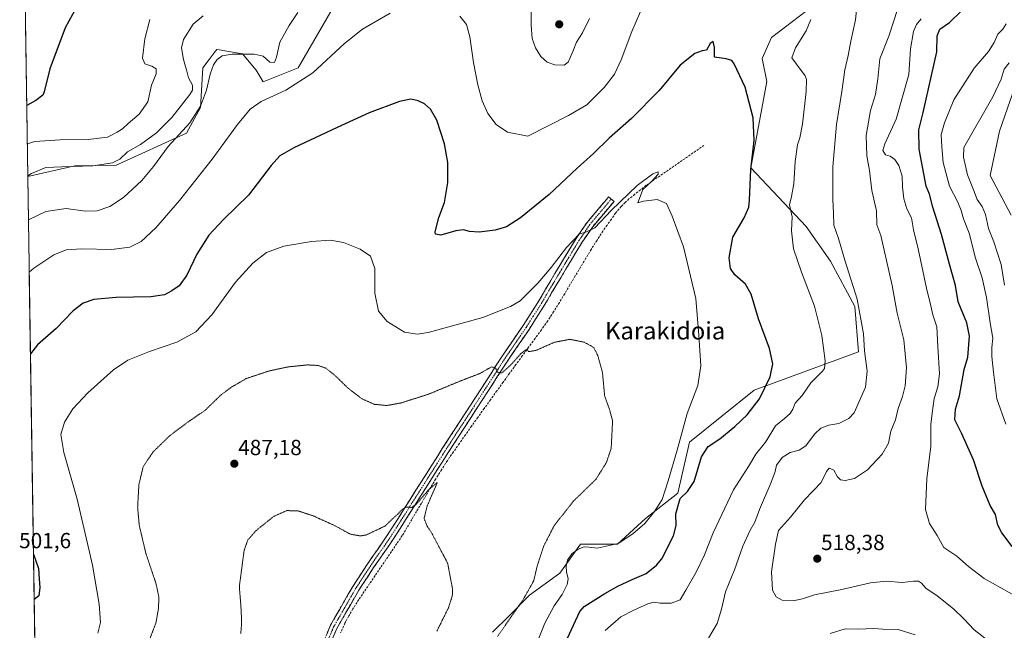
# Model space of a CAD drawing. Units: metres. Extents: x 604246 to 607700, y 4715335 to 4717701.
# Drawn here: x 604252 to 604703, y 4716799 to 4717079 of the extents above; entities that cross this region are included whole.
import ezdxf
from ezdxf.enums import TextEntityAlignment as Align

# ---------------------------------------------------------------- set-up
doc = ezdxf.new("R2010")
doc.units = ezdxf.units.M
doc.header["$MEASUREMENT"] = 0
for name, pattern in [('TRAZO_Y_PUNTO', [1, 0.5, -0.25, 0, -0.25]), ('TRAZOS2', [0.375, 0.25, -0.125]), ('TRAZOSX2', [1.5, 1, -0.5])]:
    doc.linetypes.add(name, pattern=pattern)
for name, color, linetype, lineweight in [('Camino', 19, 'TRAZOSX2', 0), ('Camino Cxs', 19, 'Continuous', 0), ('Camino eje', 19, 'TRAZO_Y_PUNTO', 0), ('Carátula', 7, 'Continuous', 5), ('Corriente artificial lineal', 5, 'TRAZOSX2', 13), ('Cultivos herbáceos CxS', 92, 'Continuous', 0), ('Curva de nivel maestra', 36, 'Continuous', 30), ('Curva de nivel normal', 36, 'Continuous', 0), ('Curva de nivel normal depresión', 36, 'TRAZOS2', 0), ('Matorral CxS', 135, 'Continuous', 0), ('Municipio CxS', 142, 'Continuous', 0), ('Punto de cota en terreno', 7, 'Continuous', 0), ('Rótulo de punto de cota en terreno', 19, 'Continuous', 0), ('Texto cartográfico', 19, 'Continuous', 0)]:
    doc.layers.add(name, color=color, linetype=linetype, lineweight=lineweight)
doc.styles.add('Arial', font='txt', dxfattribs={"height": 0.2})

# ---------------------------------------------------------------- blocks, each defined once
blk = doc.blocks.new('*U158')
at = {"layer": 'Cultivos herbáceos CxS', "color": 92, "linetype": 'Continuous', "lineweight": 0}
for points in [[(604706.27, 4716989.03, 540.84), (604696.67, 4717007.17, 538.4), (604700.94, 4717027.44, 538.55), (604710.53, 4717055.17, 536.4)], [(604618.84, 4717087.49, 506.28), (604596.45, 4717070.43, 502.48), (604592.18, 4717060.83, 501.22), (604594.31, 4717050.16, 501.25), (604586.85, 4717010.7, 500.37), (604612.34, 4716983.84, 507.31), (604623.5, 4716967.89, 508.72), (604634.66, 4716947.15, 510), (604636.25, 4716926.41, 509.79), (604588.42, 4716908.86, 499.85), (604558.77, 4716885.08, 496.94), (604553.46, 4716861.72, 500.52), (604538.59, 4716850.04, 496.4), (604525.85, 4716838.36, 496.9), (604508.86, 4716838.36, 495.27), (604499.42, 4716825.1, 494.72), (604485.49, 4716814.99, 492.24), (604475.94, 4716805.43, 490.86), (604468.5, 4716798, 490.06)], [(604259.33, 4716745.02, 488.28), (604255.4, 4717006.66, 513.5), (604277.04, 4717011.63, 514.13), (604295.85, 4717011.98, 512.34), (604328.21, 4717026.56, 508.35), (604334.61, 4717038.29, 508.63), (604335.67, 4717056.43, 510.55), (604338.62, 4717060.36, 509.93), (604340.39, 4717062.72, 509.95), (604340.73, 4717063.17, 510.02), (604342.07, 4717064.96, 510.34), (604344.15, 4717064.58, 510.11), (604344.84, 4717064.46, 510.05), (604353.8, 4717062.83, 509.01), (604360.19, 4717055.36, 507.17), (604363.39, 4717050.03, 505.8), (604379.38, 4717056.43, 505.33), (604395.38, 4717084.16, 507.02)]]:
    blk.add_polyline3d(points, dxfattribs=at)
blk = doc.blocks.new('*U178')
at = {"layer": 'Curva de nivel normal', "color": 36, "linetype": 'Continuous', "lineweight": 0}
for points in [[(604709.13, 4716814.12, 520), (604693.97, 4716822.56, 520), (604686.71, 4716828.14, 520), (604681.3, 4716832.89, 520), (604675.43, 4716836.74, 520), (604672.35, 4716842.32, 520), (604668.82, 4716847.8, 520), (604667.04, 4716854.24, 520), (604667.64, 4716868.29, 520), (604669.45, 4716883.28, 520), (604669.42, 4716893.18, 520), (604670, 4716898.41, 520), (604670.94, 4716904.98, 520), (604672.7, 4716910.34, 520), (604673.36, 4716916.33, 520), (604672.58, 4716928.94, 520), (604672.18, 4716937.82, 520), (604670.37, 4716943.31, 520), (604669.45, 4716947.51, 520), (604667.49, 4716955.53, 520), (604663.68, 4716973.63, 520), (604661.54, 4716982.35, 520), (604660.51, 4716987.86, 520), (604658.45, 4716991.99, 520), (604657.01, 4716996.52, 520), (604656.45, 4717002.01, 520), (604656.28, 4717006.91, 520), (604654.83, 4717011.74, 520), (604652.95, 4717014.53, 520), (604650.75, 4717016.02, 520), (604648.67, 4717016.6, 520), (604647.44, 4717018.59, 520), (604648.34, 4717021.67, 520), (604653.6, 4717032.92, 520), (604659.29, 4717053.42, 520), (604660.18, 4717065.26, 520), (604661.52, 4717073.11, 520), (604662.88, 4717076.38, 520), (604665.08, 4717078.94, 520)], [(604311.35, 4717078.59, 520), (604309.08, 4717069.8, 520), (604307.93, 4717060.86, 520), (604309.05, 4717058.28, 520), (604312.32, 4717057.24, 520), (604314.27, 4717055.98, 520), (604314.19, 4717053.72, 520), (604312.08, 4717048.58, 520), (604310.37, 4717040.91, 520), (604306.42, 4717035.3, 520), (604301.42, 4717030.98, 520), (604298.85, 4717028.5, 520), (604296.42, 4717027.03, 520), (604291.92, 4717024.74, 520), (604283.1, 4717023.64, 520), (604270.27, 4717023.54, 520), (604258.65, 4717022.75, 520), (604255.17, 4717021.74, 520)]]:
    blk.add_polyline3d(points, dxfattribs=at)
blk = doc.blocks.new('*U188')
at = {"layer": 'Curva de nivel normal', "color": 36, "linetype": 'Continuous', "lineweight": 0}
for points in [[(604695.97, 4716793.98, 515), (604689.31, 4716799.12, 515), (604684.64, 4716804.2, 515), (604679.8, 4716808.8, 515), (604672.36, 4716814.68, 515), (604667.14, 4716818.12, 515), (604665.15, 4716820.46, 515), (604663.78, 4716821.42, 515), (604661.48, 4716821.45, 515), (604656.35, 4716820.86, 515), (604649.17, 4716821.33, 515), (604641.72, 4716820.57, 515), (604627.9, 4716817.38, 515), (604616.1, 4716815.21, 515), (604610.65, 4716813.33, 515), (604606.29, 4716812.44, 515), (604601.27, 4716812.74, 515), (604598.5, 4716814.15, 515), (604596.89, 4716817.25, 515), (604596.42, 4716825.62, 515), (604598.26, 4716838.29, 515), (604599.64, 4716844.62, 515), (604605.17, 4716850.69, 515), (604611.47, 4716858.72, 515), (604619.15, 4716866.64, 515), (604621.62, 4716871.65, 515), (604622.89, 4716873.21, 515), (604624.95, 4716872.19, 515), (604626.63, 4716869.19, 515), (604628.08, 4716867.78, 515), (604630.17, 4716867.47, 515), (604634.48, 4716868.44, 515), (604640.34, 4716872.4, 515), (604647.09, 4716879.49, 515), (604650.06, 4716884.61, 515), (604651.08, 4716890.12, 515), (604653.23, 4716895.31, 515), (604654.42, 4716900.46, 515), (604656.51, 4716905.95, 515), (604657.75, 4716910.92, 515), (604658.22, 4716919.15, 515), (604657.09, 4716931.91, 515), (604653.95, 4716944.2, 515), (604651.71, 4716956.86, 515), (604646.59, 4716979.78, 515), (604644.71, 4716984.59, 515), (604644.52, 4716990.93, 515), (604642.44, 4717000.26, 515), (604641.28, 4717009.48, 515), (604640.09, 4717016.22, 515), (604639.81, 4717025.56, 515), (604641.8, 4717037.02, 515), (604644.13, 4717044.34, 515), (604645.08, 4717051.38, 515), (604646.05, 4717060.65, 515), (604650.14, 4717070.96, 515), (604654.32, 4717083.74, 515)], [(604335.8, 4717080.34, 515), (604331.16, 4717076.53, 515), (604326.74, 4717069.4, 515), (604325.81, 4717065.58, 515), (604326.83, 4717060.25, 515), (604328.36, 4717054.9, 515), (604329.09, 4717051.84, 515), (604330.95, 4717048.56, 515), (604330.91, 4717046.34, 515), (604329.69, 4717044.26, 515), (604321.52, 4717033.7, 515), (604314.39, 4717026.66, 515), (604307.05, 4717021.39, 515), (604301.16, 4717017.96, 515), (604297.59, 4717014.69, 515), (604294.29, 4717012.92, 515), (604285.18, 4717011.6, 515), (604270.94, 4717011.19, 515), (604263.61, 4717010.89, 515), (604257.16, 4717008.1, 515), (604255.39, 4717007.06, 515)]]:
    blk.add_polyline3d(points, dxfattribs=at)
blk = doc.blocks.new('*U191')
at = {"layer": 'Curva de nivel normal', "color": 36, "linetype": 'Continuous', "lineweight": 0}
blk.add_polyline3d([(604489.47, 4716794.52, 495), (604492.41, 4716802.21, 495), (604496.68, 4716810.1, 495), (604500.4, 4716815.35, 495), (604502.68, 4716819.8, 495), (604503.12, 4716822.54, 495), (604502.37, 4716825.62, 495), (604502.26, 4716828.32, 495), (604502.93, 4716831.04, 495), (604504.87, 4716833.84, 495), (604507.79, 4716836.06, 495), (604510.54, 4716837.1, 495), (604512.68, 4716837.04, 495), (604516.43, 4716836.51, 495), (604526.03, 4716838.72, 495), (604532.77, 4716843.12, 495), (604538.34, 4716847.74, 495), (604542.68, 4716853.35, 495), (604546.32, 4716858.84, 495), (604548.98, 4716867.38, 495), (604553.13, 4716881.44, 495), (604557.75, 4716898.25, 495), (604562.54, 4716911.08, 495), (604563.92, 4716919.96, 495), (604563.09, 4716934.04, 495), (604561.7, 4716950.8, 495), (604555.98, 4716974.53, 495), (604550.85, 4716988.53, 495), (604548.26, 4716994.3, 495), (604544, 4716996.2, 495), (604537.66, 4716995.41, 495), (604535.16, 4716994.7, 495), (604535.89, 4716996.7, 495), (604537.4, 4717000.78, 495), (604541.38, 4717004.39, 495), (604544.38, 4717007.73, 495), (604544.39, 4717008.88, 495), (604541.91, 4717008.02, 495), (604534.78, 4717002.66, 495), (604522.86, 4716991.22, 495), (604515.32, 4716983.24, 495), (604511.62, 4716981.36, 495), (604508.16, 4716980.32, 495), (604502.42, 4716974.16, 495), (604495.42, 4716965.02, 495), (604489.21, 4716957.8, 495), (604481.14, 4716949.74, 495), (604476.8, 4716947.17, 495), (604464.02, 4716942.12, 495), (604439.03, 4716935.33, 495), (604433.96, 4716934.5, 495), (604428.11, 4716935.38, 495), (604420.21, 4716940.26, 495), (604416.19, 4716945.01, 495), (604414.54, 4716953.27, 495), (604414.46, 4716964.63, 495), (604412.53, 4716970.21, 495), (604407.85, 4716973.37, 495), (604400.17, 4716976.48, 495), (604394.15, 4716977.55, 495), (604385.46, 4716976.92, 495), (604372.74, 4716974.77, 495), (604364.8, 4716971.85, 495), (604358.51, 4716967.1, 495), (604350.57, 4716958.31, 495), (604339.85, 4716943.44, 495), (604332.39, 4716935.54, 495), (604323.72, 4716930.84, 495), (604311.28, 4716926.52, 495), (604301.31, 4716922.63, 495), (604294.7, 4716918.21, 495), (604282.88, 4716907.6, 495), (604276.02, 4716900.28, 495), (604272.18, 4716894.28, 495), (604270.48, 4716888.59, 495), (604271.94, 4716880.26, 495), (604278.09, 4716858.98, 495), (604281.77, 4716843.28, 495), (604285.06, 4716828.76, 495), (604288.09, 4716810.9, 495), (604288.7, 4716802.45, 495), (604287.5, 4716797.62, 495)], dxfattribs=at)
blk = doc.blocks.new('*U192')
at = {"layer": 'Curva de nivel normal', "color": 36, "linetype": 'Continuous', "lineweight": 0}
blk.add_polyline3d([(604703.28, 4716956.92, 535), (604701.63, 4716966.35, 535), (604698.36, 4716976.86, 535), (604695.88, 4716982.93, 535), (604694.49, 4716989.36, 535), (604692.96, 4716992.93, 535), (604690.66, 4716996.18, 535), (604688.98, 4717000.55, 535), (604686.26, 4717007.56, 535), (604684.47, 4717015.51, 535), (604684.65, 4717020.04, 535), (604697.8, 4717043.24, 535), (604701.74, 4717051.3, 535), (604703.12, 4717055.88, 535), (604705.31, 4717058.82, 535)], dxfattribs=at)
blk = doc.blocks.new('*U193')
at = {"layer": 'Curva de nivel normal', "color": 36, "linetype": 'Continuous', "lineweight": 0}
for points in [[(604662.21, 4716796.86, 510), (604654.4, 4716799.2, 510), (604647.5, 4716799.46, 510), (604643.21, 4716799.68, 510), (604636.16, 4716799.46, 510), (604630.13, 4716799.62, 510), (604623.33, 4716797.4, 510)], [(604567.5, 4716795.28, 510), (604571.41, 4716801.97, 510), (604573.54, 4716808.62, 510), (604575.29, 4716816.58, 510), (604579.41, 4716826.61, 510), (604583.28, 4716837.42, 510), (604586.5, 4716844.48, 510), (604588.73, 4716848.42, 510), (604590.9, 4716854.29, 510), (604596.15, 4716866.22, 510), (604598.08, 4716871.68, 510), (604598.71, 4716874.55, 510), (604601.23, 4716878.02, 510), (604604.9, 4716880.39, 510), (604609.13, 4716881.32, 510), (604612.17, 4716883.32, 510), (604616.16, 4716888.65, 510), (604618.99, 4716891.42, 510), (604622.66, 4716892.9, 510), (604627.33, 4716893.68, 510), (604631.91, 4716895.89, 510), (604634.29, 4716898.42, 510), (604639.49, 4716910.28, 510), (604640.18, 4716917.61, 510), (604639.03, 4716926.94, 510), (604638.56, 4716934.6, 510), (604635.64, 4716950.6, 510), (604629.96, 4716968.37, 510), (604627.11, 4716978.37, 510), (604625.01, 4716984.37, 510), (604624.88, 4716989.93, 510), (604624.48, 4716996.26, 510), (604624.5, 4717011.17, 510), (604626.26, 4717030.61, 510), (604628.58, 4717045.66, 510), (604629.97, 4717055.62, 510), (604631.56, 4717062.17, 510), (604632.69, 4717068.74, 510), (604634.95, 4717078.4, 510), (604635.72, 4717085.74, 510)], [(604513, 4717079.04, 510), (604509.77, 4717072.57, 510), (604507.01, 4717068.24, 510), (604505.27, 4717063.92, 510), (604503.18, 4717059.14, 510), (604501.28, 4717057.71, 510), (604497.02, 4717057.82, 510), (604493.48, 4717059.14, 510), (604490.68, 4717061.71, 510), (604488.17, 4717065.6, 510), (604486.64, 4717069.86, 510), (604486.14, 4717076.1, 510), (604486.05, 4717090.56, 510)], [(604379.16, 4717081.91, 510), (604375.24, 4717075.92, 510), (604370.9, 4717068.24, 510), (604369.48, 4717061.32, 510), (604368.51, 4717058.88, 510), (604366.4, 4717059.02, 510), (604363.3, 4717061.84, 510), (604359.21, 4717062.75, 510), (604349.17, 4717062.74, 510), (604344.54, 4717062.02, 510), (604342.19, 4717060.25, 510), (604340.57, 4717057.92, 510), (604339.05, 4717053.58, 510), (604337.28, 4717046.34, 510), (604334.58, 4717038.94, 510), (604329.65, 4717031.28, 510), (604319.78, 4717020.4, 510), (604313.05, 4717011.26, 510), (604307.69, 4717004.89, 510), (604299.33, 4716997.11, 510), (604293.01, 4716992.95, 510), (604287.14, 4716990.98, 510), (604281.73, 4716990.82, 510), (604273.06, 4716992.03, 510), (604263.73, 4716990.73, 510), (604255.69, 4716986.89, 510)]]:
    blk.add_polyline3d(points, dxfattribs=at)
blk = doc.blocks.new('*U194')
at = {"layer": 'Curva de nivel normal', "color": 36, "linetype": 'Continuous', "lineweight": 0}
for points in [[(604520.12, 4716798.78, 505), (604527.29, 4716805.09, 505), (604533.25, 4716808.08, 505), (604539.62, 4716811, 505), (604542.45, 4716811.76, 505), (604545.28, 4716811.27, 505), (604550.39, 4716811.34, 505), (604554.48, 4716812.78, 505), (604557.04, 4716817.23, 505), (604561.87, 4716825.56, 505), (604565.73, 4716833.45, 505), (604569.69, 4716843.52, 505), (604579.04, 4716863.29, 505), (604585.78, 4716873.84, 505), (604589.14, 4716879.5, 505), (604593.59, 4716885.09, 505), (604598.18, 4716892.57, 505), (604602.34, 4716895.94, 505), (604604.98, 4716898.16, 505), (604606.19, 4716900.14, 505), (604607.27, 4716902.87, 505), (604610.52, 4716906.44, 505), (604614.46, 4716912.21, 505), (604619.71, 4716917.6, 505), (604620.62, 4716918.81, 505), (604620.95, 4716922.27, 505), (604619.52, 4716933.94, 505), (604616.14, 4716947.27, 505), (604610.1, 4716962.86, 505), (604606.54, 4716973.62, 505), (604605.49, 4716981.83, 505), (604605.88, 4716988.18, 505), (604604.72, 4716993.72, 505), (604605.5, 4716997.5, 505), (604606.67, 4717003.4, 505), (604607.19, 4717013.59, 505), (604608.34, 4717021.25, 505), (604609.44, 4717024.51, 505), (604610.53, 4717030.65, 505), (604612.33, 4717045.63, 505), (604612.42, 4717051.14, 505), (604611.79, 4717052.89, 505), (604607.84, 4717058.14, 505), (604605.72, 4717061.08, 505), (604607.4, 4717065.62, 505), (604612.24, 4717073.37, 505), (604614.46, 4717078.58, 505)], [(604536.32, 4717082.26, 505), (604532.31, 4717073.06, 505), (604527.53, 4717060.16, 505), (604524.4, 4717053.6, 505), (604519.68, 4717047.5, 505), (604511.68, 4717039.5, 505), (604503.35, 4717034.64, 505), (604484.69, 4717025.15, 505), (604475.42, 4717027.08, 505), (604470.16, 4717030.6, 505), (604466.32, 4717035.65, 505), (604463.73, 4717041.44, 505), (604461.74, 4717048.74, 505), (604459.78, 4717058.92, 505), (604458.15, 4717070.62, 505), (604456.54, 4717076.34, 505), (604453.51, 4717080.1, 505)], [(604421.51, 4717081.55, 505), (604408.89, 4717074.2, 505), (604400.65, 4717067.7, 505), (604386.03, 4717054.25, 505), (604373.73, 4717046.28, 505), (604362.47, 4717041.02, 505), (604357.41, 4717037.63, 505), (604351.55, 4717030.54, 505), (604339.92, 4717014.74, 505), (604324.98, 4716995.79, 505), (604314.06, 4716983.26, 505), (604307.38, 4716976.92, 505), (604302.18, 4716974.33, 505), (604293.74, 4716973.28, 505), (604280.17, 4716973.56, 505), (604272.98, 4716973.2, 505), (604267.41, 4716970.84, 505), (604258.1, 4716964.82, 505), (604256.05, 4716962.9, 505)]]:
    blk.add_polyline3d(points, dxfattribs=at)
blk = doc.blocks.new('*U195')
at = {"layer": 'Curva de nivel normal', "color": 36, "linetype": 'Continuous', "lineweight": 0}
blk.add_polyline3d([(604703.82, 4716893.34, 530), (604699.7, 4716904.83, 530), (604698.25, 4716917.09, 530), (604697.42, 4716924.33, 530), (604697.42, 4716928.37, 530), (604697.89, 4716932.61, 530), (604696.69, 4716939.64, 530), (604694.99, 4716951.28, 530), (604692.96, 4716960.27, 530), (604689.98, 4716969.26, 530), (604686.97, 4716980.81, 530), (604684.39, 4716987.28, 530), (604683.41, 4716991.08, 530), (604681.75, 4716994.94, 530), (604678.01, 4717002.34, 530), (604675.13, 4717013.08, 530), (604674.46, 4717020.24, 530), (604674.18, 4717025.92, 530), (604675.76, 4717031.3, 530), (604680.04, 4717041.78, 530), (604689.26, 4717056.32, 530), (604695.88, 4717063.96, 530), (604698.53, 4717068.07, 530), (604700.21, 4717071.86, 530), (604702.49, 4717074.24, 530), (604703.97, 4717076.68, 530)], dxfattribs=at)
blk = doc.blocks.new('*U200')
at = {"layer": 'Curva de nivel maestra', "color": 36, "linetype": 'Continuous', "lineweight": 30}
for points in [[(604498.34, 4716785.42, 500), (604505.56, 4716801.28, 500), (604508.51, 4716807.56, 500), (604510.49, 4716809.86, 500), (604520.02, 4716815.69, 500), (604525.94, 4716819.08, 500), (604532.5, 4716822.11, 500), (604538.96, 4716824.95, 500), (604543.7, 4716828.69, 500), (604546.06, 4716831.58, 500), (604551.5, 4716842.18, 500), (604552.61, 4716846.9, 500), (604552.55, 4716852.24, 500), (604554.55, 4716859.19, 500), (604557.86, 4716862.4, 500), (604560.9, 4716867.11, 500), (604564.34, 4716878.29, 500), (604567.34, 4716883.02, 500), (604572.63, 4716886.64, 500), (604579.62, 4716892.28, 500), (604585.22, 4716897.54, 500), (604590.87, 4716904.84, 500), (604595.82, 4716915.05, 500), (604597.06, 4716921, 500), (604595.54, 4716927.95, 500), (604590.49, 4716941.6, 500), (604587.07, 4716952.8, 500), (604584.45, 4716957.38, 500), (604579.6, 4716961.72, 500), (604577.57, 4716964.6, 500), (604576.94, 4716969.45, 500), (604578.73, 4716978.99, 500), (604583.88, 4716987.72, 500), (604585.93, 4716992.71, 500), (604586.36, 4716995.91, 500), (604586.86, 4717009.92, 500), (604588.46, 4717023.25, 500), (604588.04, 4717033.58, 500), (604584.34, 4717047.58, 500), (604579.34, 4717058.36, 500), (604578.16, 4717059.9, 500), (604575.66, 4717060.68, 500), (604570.32, 4717061.32, 500), (604570.24, 4717065.73, 500), (604569.6, 4717068.55, 500), (604568.23, 4717067.66, 500), (604566.6, 4717064.65, 500), (604564.57, 4717064.23, 500), (604561.28, 4717063.02, 500), (604554.44, 4717057.65, 500), (604544.96, 4717046.04, 500), (604532.21, 4717033.25, 500), (604521.96, 4717024.34, 500), (604514.8, 4717017.21, 500), (604507.35, 4717010.49, 500), (604494.52, 4716998.55, 500), (604481.36, 4716987.77, 500), (604474.84, 4716983.63, 500), (604469.74, 4716982.16, 500), (604462.29, 4716981.19, 500), (604457.9, 4716981.47, 500), (604455.12, 4716982.35, 500), (604451.66, 4716981.9, 500), (604444.72, 4716979.84, 500), (604442.36, 4716980.24, 500), (604442.12, 4716981.4, 500), (604443.79, 4716987.93, 500), (604446.46, 4716994.87, 500), (604448.02, 4717003.92, 500), (604447.97, 4717013.2, 500), (604446.48, 4717021.71, 500), (604442.92, 4717032.47, 500), (604440.04, 4717037.51, 500), (604437.24, 4717040.01, 500), (604434.44, 4717041.35, 500), (604430.99, 4717042.07, 500), (604425.87, 4717041.02, 500), (604411.85, 4717035.95, 500), (604397.24, 4717029.18, 500), (604377.39, 4717019.92, 500), (604370.91, 4717016.25, 500), (604367.06, 4717011.74, 500), (604356.58, 4716998.2, 500), (604345.12, 4716987.08, 500), (604338.37, 4716979.82, 500), (604332.89, 4716971.16, 500), (604328.28, 4716961.52, 500), (604324.75, 4716956.69, 500), (604321.5, 4716954.29, 500), (604318.04, 4716952.48, 500), (604311.79, 4716951.64, 500), (604295.88, 4716951.3, 500), (604285.76, 4716950.41, 500), (604280.79, 4716948.73, 500), (604276.14, 4716945.15, 500), (604268.42, 4716937.18, 500), (604259.8, 4716929.63, 500), (604256.61, 4716925.56, 500)], [(604257.99, 4716833.7, 500), (604260.35, 4716827.18, 500), (604260.65, 4716822.41, 500), (604260.93, 4716818.54, 500), (604260.46, 4716814.66, 500), (604258.3, 4716813.02, 500)]]:
    blk.add_polyline3d(points, dxfattribs=at)
blk = doc.blocks.new('*U203')
at = {"layer": 'Curva de nivel maestra', "color": 36, "linetype": 'Continuous', "lineweight": 30}
for points in [[(604706.68, 4716837.2, 525), (604701.94, 4716843.52, 525), (604700.16, 4716847.02, 525), (604699.13, 4716851.9, 525), (604696.63, 4716856.06, 525), (604692.98, 4716864.9, 525), (604689.03, 4716876.91, 525), (604683.66, 4716888.91, 525), (604680.38, 4716895.28, 525), (604680.69, 4716900.12, 525), (604682.66, 4716906.32, 525), (604684.66, 4716918.28, 525), (604686.34, 4716924, 525), (604687.22, 4716933.64, 525), (604685.99, 4716939.74, 525), (604682.05, 4716949.3, 525), (604680.69, 4716956.83, 525), (604678.01, 4716966.52, 525), (604674.41, 4716980.21, 525), (604670.33, 4716992.68, 525), (604668.83, 4716998.56, 525), (604667.34, 4717002.36, 525), (604664.16, 4717019.28, 525), (604663.92, 4717028.13, 525), (604665.87, 4717036.11, 525), (604672.17, 4717063.81, 525), (604672.36, 4717071.14, 525), (604673.55, 4717074.13, 525), (604678.01, 4717077.21, 525), (604683.17, 4717082.24, 525)], [(604279.21, 4717086.99, 525), (604272.51, 4717074.82, 525), (604265.52, 4717056.04, 525), (604262.98, 4717045.51, 525), (604262.26, 4717043.93, 525), (604259.14, 4717041.58, 525), (604254.908197, 4717039.176453, 525)]]:
    blk.add_polyline3d(points, dxfattribs=at)
blk = doc.blocks.new('5PATER')
at = {"layer": 'Carátula', "linetype": 'Continuous', "lineweight": 5}
h = blk.add_hatch(color=250, dxfattribs=at)
edge = h.paths.add_edge_path()
edge.add_ellipse((0, 0.01), major_axis=(-1.33, -1.34), ratio=0.999422, start_angle=0, end_angle=360)

msp = doc.modelspace()

# ---------------------------------------------------------------- linework, layer by layer
at = {"layer": 'Camino', "color": 19, "linetype": 'TRAZOSX2', "lineweight": 0}
for points in [[(604388.54, 4716787.88), (604394.18, 4716801.17), (604404.41, 4716818.98), (604411.28, 4716829.48), (604420.08, 4716842.11), (604445.45, 4716882.08), (604463.58, 4716909.99), (604472.03, 4716923.09), (604482.53, 4716938.52), (604489, 4716948.59), (604494.7, 4716958.28), (604506.8, 4716978.39), (604511.81, 4716985.73), (604520.69, 4716996.21), (604521.71, 4716997.41), (604522.95, 4716996.36)], [(604522.95, 4716996.36), (604524.19, 4716995.31), (604514.4, 4716983.75), (604509.53, 4716976.63), (604497.5, 4716956.62), (604491.76, 4716946.89), (604485.24, 4716936.73), (604474.74, 4716921.3), (604466.3, 4716908.23), (604448.19, 4716880.32), (604422.79, 4716840.31), (604413.98, 4716827.66), (604407.18, 4716817.28), (604397.09, 4716799.73), (604391.59, 4716786.75)]]:
    msp.add_lwpolyline(points, dxfattribs=at)
at = {"layer": 'Camino Cxs', "color": 19, "linetype": 'Continuous', "lineweight": 0}
msp.add_polyline3d([(604392.3, 4716796.74, 481.93), (604394.18, 4716801.17, 482.15), (604396.23, 4716804.73, 482.26), (604398.27, 4716808.29, 482.36), (604400.32, 4716811.86, 482.5), (604402.36, 4716815.42, 482.52), (604404.41, 4716818.98, 482.8), (604406.7, 4716822.48, 482.86), (604408.99, 4716825.98, 483.14), (604411.28, 4716829.48, 483.31), (604413.48, 4716832.64, 483.51), (604415.68, 4716835.8, 483.83), (604417.88, 4716838.95, 484.03), (604420.08, 4716842.11, 484.25), (604422.62, 4716846.11, 484.44), (604425.15, 4716850.1, 484.74), (604427.69, 4716854.1, 484.93), (604430.23, 4716858.1, 485.15), (604432.77, 4716862.1, 485.33), (604435.3, 4716866.09, 485.9), (604437.84, 4716870.09, 486.35), (604440.38, 4716874.09, 486.4), (604442.91, 4716878.08, 486.59), (604445.45, 4716882.08, 486.57), (604448.04, 4716886.07, 486.81), (604450.63, 4716890.05, 487.3), (604453.22, 4716894.04, 487.72), (604455.81, 4716898.03, 487.99), (604458.4, 4716902.02, 488.12), (604460.99, 4716906, 488.5), (604463.58, 4716909.99, 488.98), (604465.69, 4716913.27, 489.45), (604467.81, 4716916.54, 489.66), (604469.92, 4716919.82, 490.13), (604472.03, 4716923.09, 490.47), (604474.66, 4716926.95, 491.04), (604477.28, 4716930.81, 491.46), (604479.91, 4716934.66, 491.96), (604482.53, 4716938.52, 492.28), (604484.69, 4716941.88, 492.75), (604486.84, 4716945.23, 492.96), (604489, 4716948.59, 493.5), (604490.9, 4716951.82, 493.53), (604492.8, 4716955.05, 493.79), (604494.7, 4716958.28, 494.17), (604497.12, 4716962.3, 494.27), (604499.54, 4716966.32, 494.6), (604501.96, 4716970.35, 494.61), (604504.38, 4716974.37, 494.96), (604506.8, 4716978.39, 494.97), (604509.31, 4716982.06, 495.28), (604511.81, 4716985.73, 495.2), (604514.77, 4716989.22, 495.46), (604517.73, 4716992.72, 495.85), (604520.69, 4716996.21, 495.92), (604521.71, 4716997.41, 495.94), (604524.19, 4716995.31, 495.19), (604521.74, 4716992.42, 495.07), (604519.3, 4716989.53, 494.9), (604516.85, 4716986.64, 494.88), (604514.4, 4716983.75, 494.76), (604511.97, 4716980.19, 494.76), (604509.53, 4716976.63, 494.54), (604507.12, 4716972.63, 494.52), (604504.72, 4716968.63, 494.38), (604502.31, 4716964.62, 494.21), (604499.91, 4716960.62, 493.72), (604497.5, 4716956.62, 493.61), (604495.59, 4716953.38, 493.49), (604493.67, 4716950.13, 493.24), (604491.76, 4716946.89, 493), (604489.59, 4716943.5, 492.61), (604487.41, 4716940.12, 492.26), (604485.24, 4716936.73, 492), (604482.62, 4716932.87, 491.55), (604479.99, 4716929.02, 491.29), (604477.37, 4716925.16, 490.68), (604474.74, 4716921.3, 490.05), (604472.63, 4716918.03, 489.75), (604470.52, 4716914.77, 489.5), (604468.41, 4716911.5, 489.1), (604466.3, 4716908.23, 488.91), (604463.71, 4716904.24, 487.98), (604461.13, 4716900.26, 487.81), (604458.54, 4716896.27, 487.55), (604455.95, 4716892.28, 487.32), (604453.36, 4716888.29, 486.79), (604450.78, 4716884.31, 486.6), (604448.19, 4716880.32, 486.17), (604445.65, 4716876.32, 485.91), (604443.11, 4716872.32, 485.69), (604440.57, 4716868.32, 485.59), (604438.03, 4716864.32, 485.32), (604435.49, 4716860.32, 485.17), (604432.95, 4716856.31, 484.95), (604430.41, 4716852.31, 484.7), (604427.87, 4716848.31, 484.39), (604425.33, 4716844.31, 483.92), (604422.79, 4716840.31, 483.87), (604420.59, 4716837.15, 483.85), (604418.39, 4716833.99, 483.66), (604416.18, 4716830.82, 483.11), (604413.98, 4716827.66, 482.9), (604411.71, 4716824.2, 483), (604409.45, 4716820.74, 482.59), (604407.18, 4716817.28, 482.58), (604405.16, 4716813.77, 482.18), (604403.14, 4716810.26, 482.27), (604401.13, 4716806.75, 482.45), (604399.11, 4716803.24, 482.31), (604397.09, 4716799.73, 482.15), (604395.26, 4716795.4, 481.92)], dxfattribs=at)
at = {"layer": 'Camino eje', "color": 19, "linetype": 'TRAZO_Y_PUNTO', "lineweight": 0}
msp.add_lwpolyline([(604522.95, 4716996.36), (604522.44, 4716995.76), (604513.11, 4716984.74), (604510.6, 4716981.07), (604508.17, 4716977.51), (604502.12, 4716967.46), (604496.1, 4716957.45), (604493.25, 4716952.61), (604490.38, 4716947.74), (604487.12, 4716942.66), (604483.89, 4716937.63), (604473.39, 4716922.2), (604469.16, 4716915.65), (604464.94, 4716909.11), (604455.89, 4716895.16), (604446.82, 4716881.2), (604421.44, 4716841.21), (604412.63, 4716828.57), (604409.23, 4716823.38), (604405.8, 4716818.13), (604400.75, 4716809.36), (604395.64, 4716800.45), (604392.82, 4716793.81)], dxfattribs=at)
at = {"layer": 'Corriente artificial lineal', "color": 5, "linetype": 'TRAZOSX2', "lineweight": 13}
msp.add_polyline3d([(604565.4, 4717020.96, 497.8), (604561.62, 4717018.35, 496.49), (604557.84, 4717015.74, 496.09), (604554.06, 4717013.13, 495.53), (604550.29, 4717010.51, 495.41), (604546.51, 4717007.9, 495.1), (604542.73, 4717005.29, 495.13), (604538.95, 4717002.68, 494.83), (604536.31, 4717000.62, 494.77), (604533.68, 4716998.56, 494.67), (604531.04, 4716996.5, 494.54), (604529.24, 4716994.75, 494.59), (604527.44, 4716992.99, 494.34), (604524.91, 4716989.98, 494.29), (604522.96, 4716987.24, 494.14), (604521.02, 4716984.5, 494), (604519.07, 4716981.76, 493.97), (604516.39, 4716977.56, 493.6), (604513.71, 4716973.35, 493.47), (604511.28, 4716969.29, 493.35), (604508.85, 4716965.22, 493.47), (604506.42, 4716961.16, 493.11), (604503.99, 4716957.1, 492.57), (604501.56, 4716953.03, 492.63), (604499.13, 4716948.97, 492.52), (604496.47, 4716944.76, 491.92), (604493.8, 4716940.55, 491.5), (604490.88, 4716936.56, 491.01), (604487.97, 4716932.56, 490.92), (604485.05, 4716928.57, 490.49), (604482.14, 4716924.58, 489.85), (604479.22, 4716920.59, 489.45), (604476.31, 4716916.59, 488.85), (604473.39, 4716912.6, 488.86), (604470.48, 4716908.55, 488.24), (604467.57, 4716904.51, 487.59), (604464.65, 4716900.46, 487.48), (604461.74, 4716896.42, 487.19), (604458.83, 4716892.37, 487.07), (604456.07, 4716888.44, 486.41), (604453.31, 4716884.5, 486.49), (604450.55, 4716880.57, 485.95), (604447.79, 4716876.63, 485.78), (604445.12, 4716872.41, 485.39), (604442.44, 4716868.19, 485.42), (604440.25, 4716864.48, 485.03), (604438.05, 4716860.78, 485.13), (604435.86, 4716857.07, 484.91), (604433.66, 4716853.37, 484.73), (604431.47, 4716849.66, 484.25), (604429.27, 4716845.96, 484.22), (604427.08, 4716842.25, 483.67), (604424.59, 4716838.59, 483.52), (604422.1, 4716834.92, 483.69), (604419.61, 4716831.26, 483.38), (604417.12, 4716827.59, 482.72), (604414.63, 4716823.93, 482.78), (604412.14, 4716820.26, 482.38), (604409.65, 4716816.6, 482.33), (604407.16, 4716812.93, 482.08), (604404.47, 4716808.72, 482.02), (604402.63, 4716805.47, 482.35), (604400.79, 4716802.22, 482.31), (604398.78, 4716797.66, 482.06)], dxfattribs=at)
at = {"layer": 'Cultivos herbáceos CxS', "color": 92, "linetype": 'Continuous', "lineweight": 0}
for points in [[(604618.84, 4717087.49, 506.28), (604596.45, 4717070.43, 502.48), (604592.18, 4717060.83, 501.22), (604594.31, 4717050.16, 501.25), (604586.85, 4717010.7, 500.37), (604612.34, 4716983.84, 507.31), (604623.5, 4716967.89, 508.72), (604634.66, 4716947.15, 510), (604636.25, 4716926.41, 509.79), (604588.42, 4716908.86, 499.85), (604558.77, 4716885.08, 496.94), (604553.46, 4716861.72, 500.52), (604538.59, 4716850.04, 496.4), (604525.85, 4716838.36, 496.9), (604508.86, 4716838.36, 495.27), (604499.42, 4716825.1, 494.72), (604485.49, 4716814.99, 492.24), (604475.94, 4716805.43, 490.86), (604468.5, 4716798, 490.06)], [(604255.4, 4717006.66, 513.5), (604277.04, 4717011.63, 514.13), (604295.85, 4717011.98, 512.34), (604328.21, 4717026.56, 508.35), (604334.61, 4717038.29, 508.63), (604335.67, 4717056.43, 510.55), (604338.62, 4717060.36, 509.93), (604340.39, 4717062.72, 509.95), (604340.73, 4717063.17, 510.02), (604342.07, 4717064.96, 510.34), (604344.15, 4717064.58, 510.11), (604344.84, 4717064.46, 510.05), (604353.8, 4717062.83, 509.01), (604360.19, 4717055.36, 507.17), (604363.39, 4717050.03, 505.8), (604379.38, 4717056.43, 505.33), (604395.38, 4717084.16, 507.02)], [(604706.27, 4716989.03, 540.84), (604696.67, 4717007.17, 538.4), (604700.94, 4717027.44, 538.55), (604710.53, 4717055.17, 536.4)], [(604255.4, 4717006.66, 513.5), (604259.33, 4716745.02, 488.28)]]:
    msp.add_polyline3d(points, dxfattribs=at)
at = {"layer": 'Curva de nivel normal depresión', "color": 36, "linetype": 'TRAZOS2', "lineweight": 0}
for points in [[(604470.81, 4716796.08, 490), (604482.98, 4716813.69, 490), (604487.39, 4716821.65, 490), (604489.03, 4716828.59, 490), (604491.88, 4716837.27, 490), (604496.71, 4716846.78, 490), (604505.5, 4716857.96, 490), (604515.96, 4716868.12, 490), (604520.71, 4716875.76, 490), (604522.9, 4716882.28, 490), (604523.53, 4716894.85, 490), (604522.12, 4716900.06, 490), (604519.9, 4716906.17, 490), (604518.89, 4716916.98, 490), (604516.77, 4716924.68, 490), (604514.87, 4716928.46, 490), (604510.49, 4716930.84, 490), (604503.91, 4716932.16, 490), (604496.89, 4716930.79, 490), (604488.21, 4716927.02, 490), (604484.94, 4716926.51, 490), (604484.2, 4716927.64, 490), (604481.5, 4716925.62, 490), (604476.94, 4716920.53, 490), (604472.76, 4716916.75, 490), (604470.8, 4716917.12, 490), (604469.75, 4716919.12, 490), (604467.98, 4716919.55, 490), (604462.81, 4716916.55, 490), (604453.52, 4716912.98, 490), (604439.23, 4716907.06, 490), (604426.4, 4716902.98, 490), (604419.94, 4716901.85, 490), (604414.43, 4716902.38, 490), (604408.66, 4716904.86, 490), (604402.46, 4716909.6, 490), (604395.91, 4716915.94, 490), (604391.82, 4716919.05, 490), (604388.55, 4716920.18, 490), (604383.71, 4716920.44, 490), (604375.04, 4716919.57, 490), (604366.01, 4716917.67, 490), (604355.59, 4716914.19, 490), (604349.01, 4716910.38, 490), (604344.04, 4716906.76, 490), (604336.68, 4716899.62, 490), (604328.59, 4716894.09, 490), (604320.61, 4716888.12, 490), (604312.94, 4716880.66, 490), (604308.36, 4716873.95, 490), (604306.34, 4716865.62, 490), (604305.77, 4716855.29, 490), (604306.5, 4716847, 490), (604309.52, 4716834.2, 490), (604314.12, 4716820.54, 490), (604315.52, 4716814.14, 490), (604315.32, 4716808.8, 490), (604314.14, 4716802.26, 490), (604310.99, 4716794.02, 490)], [(604442.95, 4716798.47, 485), (604448.28, 4716809.2, 485), (604450.04, 4716814.71, 485), (604450.17, 4716817.69, 485), (604447.91, 4716829.64, 485), (604440.52, 4716843.59, 485), (604438.52, 4716846.53, 485), (604437.11, 4716850.12, 485), (604438.51, 4716855.87, 485), (604442.69, 4716865.4, 485), (604443.11, 4716866.53, 485), (604439.14, 4716863.23, 485), (604433.65, 4716856.73, 485), (604431.25, 4716855.01, 485), (604429.93, 4716855.36, 485), (604428.57, 4716855.19, 485), (604426.84, 4716854.13, 485), (604425.25, 4716852.29, 485), (604422.78, 4716850.08, 485), (604419.22, 4716846.66, 485), (604410.62, 4716842.57, 485), (604407.92, 4716842.11, 485), (604403.29, 4716842.92, 485), (604396.01, 4716846.89, 485), (604386.57, 4716851.2, 485), (604379.22, 4716853.62, 485), (604374.2, 4716853.7, 485), (604368, 4716850.96, 485), (604359.94, 4716844.44, 485), (604356.25, 4716840.17, 485), (604354.6, 4716835.46, 485), (604352.4, 4716818.98, 485), (604353.14, 4716809.58, 485), (604353.47, 4716802.48, 485), (604353.06, 4716797.24, 485)]]:
    msp.add_polyline3d(points, dxfattribs=at)
at = {"layer": 'Matorral CxS', "color": 135, "linetype": 'Continuous', "lineweight": 0}
for points in [[(604395.38, 4717084.16, 507.02), (604379.38, 4717056.43, 505.33), (604363.39, 4717050.03, 505.8), (604360.19, 4717055.36, 507.17), (604353.8, 4717062.83, 509.01), (604344.84, 4717064.46, 510.05), (604344.15, 4717064.58, 510.11), (604342.07, 4717064.96, 510.34), (604340.73, 4717063.17, 510.02), (604340.39, 4717062.72, 509.95), (604338.62, 4717060.36, 509.93), (604335.67, 4717056.43, 510.55), (604334.61, 4717038.29, 508.63), (604328.21, 4717026.56, 508.35), (604295.85, 4717011.98, 512.34), (604277.04, 4717011.63, 514.13), (604255.4, 4717006.66, 513.5), (604255.4, 4717006.66, 513.5), (604253.39, 4717140.23, 540.5)], [(604253.39, 4717140.23, 540.5), (604255.4, 4717006.66, 513.5)], [(604468.5, 4716798, 490.06), (604475.94, 4716805.43, 490.86), (604485.49, 4716814.99, 492.24), (604499.42, 4716825.1, 494.72), (604508.86, 4716838.36, 495.27), (604525.85, 4716838.36, 496.9), (604538.59, 4716850.04, 496.4), (604553.46, 4716861.72, 500.52), (604558.77, 4716885.08, 496.94), (604588.42, 4716908.86, 499.85), (604636.25, 4716926.41, 509.79), (604634.66, 4716947.15, 510), (604623.5, 4716967.89, 508.72), (604612.34, 4716983.84, 507.31), (604586.85, 4717010.7, 500.37), (604594.31, 4717050.16, 501.25), (604592.18, 4717060.83, 501.22), (604596.45, 4717070.43, 502.48), (604618.84, 4717087.49, 506.28)], [(604618.84, 4717087.49, 506.28), (604596.45, 4717070.43, 502.48), (604592.18, 4717060.83, 501.22), (604594.31, 4717050.16, 501.25), (604586.85, 4717010.7, 500.37), (604612.34, 4716983.84, 507.31), (604623.5, 4716967.89, 508.72), (604634.66, 4716947.15, 510), (604636.25, 4716926.41, 509.79), (604588.42, 4716908.86, 499.85), (604558.77, 4716885.08, 496.94), (604553.46, 4716861.72, 500.52), (604538.59, 4716850.04, 496.4), (604525.85, 4716838.36, 496.9), (604508.86, 4716838.36, 495.27), (604499.42, 4716825.1, 494.72), (604485.49, 4716814.99, 492.24), (604475.94, 4716805.43, 490.86), (604468.5, 4716798, 490.06)], [(604255.4, 4717006.66, 513.5), (604277.04, 4717011.63, 514.13), (604295.85, 4717011.98, 512.34), (604328.21, 4717026.56, 508.35), (604334.61, 4717038.29, 508.63), (604335.67, 4717056.43, 510.55), (604338.62, 4717060.36, 509.93), (604340.39, 4717062.72, 509.95), (604340.73, 4717063.17, 510.02), (604342.07, 4717064.96, 510.34), (604344.15, 4717064.58, 510.11), (604344.84, 4717064.46, 510.05), (604353.8, 4717062.83, 509.01), (604360.19, 4717055.36, 507.17), (604363.39, 4717050.03, 505.8), (604379.38, 4717056.43, 505.33), (604395.38, 4717084.16, 507.02)], [(604710.53, 4717055.17, 536.4), (604700.94, 4717027.44, 538.55), (604696.67, 4717007.17, 538.4), (604706.27, 4716989.03, 540.84)], [(604706.27, 4716989.03, 540.84), (604696.67, 4717007.17, 538.4), (604700.94, 4717027.44, 538.55), (604710.53, 4717055.17, 536.4)]]:
    msp.add_polyline3d(points, dxfattribs=at)
at = {"layer": 'Municipio CxS', "color": 142, "linetype": 'Continuous', "lineweight": 0}
msp.add_polyline3d([(604258.59, 4716793.98, 496.19), (604258.52, 4716798.97, 498.82), (604258.44, 4716803.97, 499.48), (604258.37, 4716808.96, 499.58), (604258.29, 4716813.96, 499.96), (604258.22, 4716818.96, 500.12), (604258.14, 4716823.95, 500.33), (604258.07, 4716828.95, 500.41), (604257.99, 4716833.95, 499.94), (604257.92, 4716838.94, 499.63), (604257.84, 4716843.94, 499.24), (604257.77, 4716848.93, 499.08), (604257.69, 4716853.93, 498.86), (604257.62, 4716858.93, 498.52), (604257.54, 4716863.92, 498.36), (604257.47, 4716868.92, 498.26), (604257.39, 4716873.92, 498.11), (604257.32, 4716878.91, 497.82), (604257.24, 4716883.91, 497.47), (604257.16, 4716888.9, 497.2), (604257.09, 4716893.9, 497.21), (604257.01, 4716898.9, 497.41), (604256.94, 4716903.89, 497.71), (604256.86, 4716908.89, 497.99), (604256.79, 4716913.89, 498.45), (604256.71, 4716918.88, 498.97), (604256.64, 4716923.88, 499.51), (604256.56, 4716928.87, 500.17), (604256.49, 4716933.87, 500.95), (604256.41, 4716938.87, 501.52), (604256.34, 4716943.86, 502.12), (604256.26, 4716948.86, 502.59), (604256.19, 4716953.86, 503.23), (604256.11, 4716958.85, 504.02), (604256.04, 4716963.85, 504.94), (604255.96, 4716968.85, 505.99), (604255.89, 4716973.84, 507.07), (604255.81, 4716978.84, 508.04), (604255.74, 4716983.83, 509.13), (604255.66, 4716988.83, 510.14), (604255.59, 4716993.83, 511.11), (604255.51, 4716998.82, 512.16), (604255.44, 4717003.82, 513.49), (604255.36, 4717008.82, 515.26), (604255.29, 4717013.81, 516.68), (604255.21, 4717018.81, 518.41), (604255.14, 4717023.8, 521.46), (604255.06, 4717028.8, 523.94), (604254.99, 4717033.8, 524.66), (604254.91, 4717038.79, 524.91), (604254.84, 4717043.79, 525.31), (604254.76, 4717048.79, 525.7), (604254.69, 4717053.78, 525.99), (604254.61, 4717058.78, 526.33), (604254.54, 4717063.77, 526.72), (604254.46, 4717068.77, 527.13), (604254.39, 4717073.77, 527.56), (604254.31, 4717078.76, 528.05)], dxfattribs=at)

# ---------------------------------------------------------------- block references
at = {"layer": 'Cultivos herbáceos CxS', "color": 92, "linetype": 'Continuous', "lineweight": 0}
msp.add_blockref('*U158', (0, 0), dxfattribs=at)
at = {"layer": 'Curva de nivel maestra', "color": 36, "linetype": 'Continuous', "lineweight": 30}
for name in ['*U203', '*U200']:
    msp.add_blockref(name, (0, 0), dxfattribs=at)
at = {"layer": 'Curva de nivel normal', "color": 36, "linetype": 'Continuous', "lineweight": 0}
for name in ['*U178', '*U195', '*U192', '*U194', '*U193', '*U188', '*U191']:
    msp.add_blockref(name, (0, 0), dxfattribs=at)
at = {"layer": 'Punto de cota en terreno', "linetype": 'Continuous', "lineweight": 0}
for p in [(604499.06, 4717076.42, 511.72), (604350.11, 4716875.17, 487.18), (604617.37, 4716831.68, 518.38)]:
    msp.add_blockref('5PATER', p, dxfattribs=at)

# ---------------------------------------------------------------- texts
at = {"layer": 'Rótulo de punto de cota en terreno', "color": 19, "linetype": 'Continuous', "lineweight": 0, "style": 'Arial'}
for s, p in [('487,18', (604351.87, 4716876.93)), ('501,6', (604251.43, 4716834.29)), ('518,38', (604619.13, 4716833.44))]:
    msp.add_text(s, height=7, dxfattribs=at).set_placement(p, align=Align.BOTTOM_LEFT)
at = {"layer": 'Texto cartográfico', "color": 19, "linetype": 'Continuous', "lineweight": 0, "style": 'Arial'}
msp.add_text('Karakidoia', height=8, dxfattribs=at).set_placement((604547.62, 4716936.08), align=Align.MIDDLE_CENTER)

doc.saveas('drawing.dxf')
